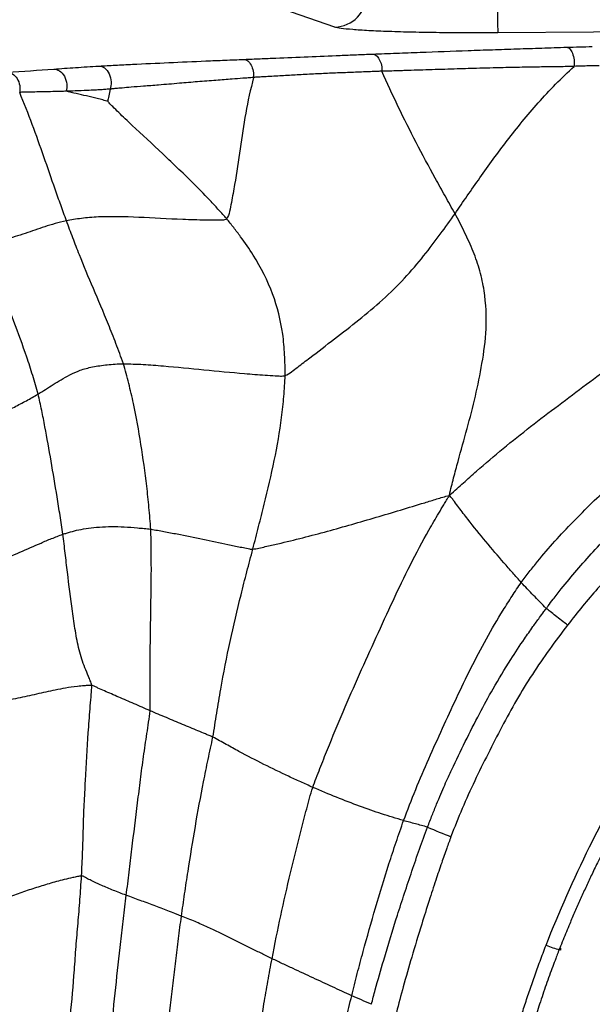
# Paper-space layout '_Back' of a CAD drawing. Units: millimetres. Extents: x -89 to 89, y -143 to 120.
# Drawn here: x 16 to 33, y -33 to -2 of the extents above; entities that cross this region are included whole.
import ezdxf

# ---------------------------------------------------------------- set-up
doc = ezdxf.new("R2010")
doc.units = ezdxf.units.MM

psp = doc.layouts.new('_Back')

# ---------------------------------------------------------------- linework, layer by layer
at = {"color": 7, "linetype": 'Continuous', "lineweight": 25}
psp.add_line((25.513, -2.467), (19.007, -0.208), dxfattribs=at)
at = {"color": 7, "linetype": 'Continuous', "lineweight": 25, "flags": 128}
psp.add_lwpolyline([(57.361, -2.457), (42.342, -2.561), (30.541, -2.643)], dxfattribs=at)
at = {"color": 7, "linetype": 'Continuous', "lineweight": 25}
for centre, radius, start, end in [((25.495, -1.464), 1.002, 271.0119, 0.531), ((57.724, -1.792), 27.196, 180.0466, 181.7934), ((33.838, -14.788), 13.504, 246.1355, 249.4465)]:
    psp.add_arc(centre, radius, start, end, dxfattribs=at)
for points, knots in [([(30.541, -2.643), (30.232, -2.645), (29.923, -2.646), (29.324, -2.645), (29.031, -2.643), (28.458, -2.637), (28.18, -2.632), (27.661, -2.62), (27.416, -2.613), (26.959, -2.597), (26.749, -2.588), (26.375, -2.568), (26.21, -2.557), (25.923, -2.533), (25.805, -2.52), (25.621, -2.494), (25.554, -2.481), (25.513, -2.467)], [0, 0, 0, 0, 0.125, 0.125, 0.25, 0.25, 0.375, 0.375, 0.5, 0.5, 0.625, 0.625, 0.75, 0.75, 0.875, 0.875, 1, 1, 1, 1]), ([(22.715, -3.463), (22.881, -3.456), (23.048, -3.449), (23.375, -3.436), (23.538, -3.429), (24.028, -3.408), (24.36, -3.394), (25.019, -3.367), (25.346, -3.353), (25.845, -3.332), (26.012, -3.326), (26.348, -3.312), (26.515, -3.306), (26.685, -3.299)], [0, 0, 0, 0, 0.125, 0.125, 0.25, 0.25, 0.5, 0.5, 0.75, 0.75, 0.875, 0.875, 1, 1, 1, 1]), ([(26.685, -3.299), (26.926, -3.29), (27.172, -3.281), (27.659, -3.262), (27.903, -3.253), (28.638, -3.226), (29.133, -3.208), (29.875, -3.181), (30.123, -3.172), (30.625, -3.155), (30.879, -3.146), (31.388, -3.13), (31.643, -3.121), (32.154, -3.105), (32.411, -3.096), (32.673, -3.088)], [0, 0, 0, 0, 0.125, 0.125, 0.25, 0.25, 0.5, 0.5, 0.625, 0.625, 0.75, 0.75, 0.875, 0.875, 1, 1, 1, 1]), ([(26.685, -3.299), (26.719, -3.301), (26.755, -3.314), (26.826, -3.369), (26.86, -3.411), (26.916, -3.515), (26.938, -3.577), (26.965, -3.705), (26.971, -3.77), (26.97, -3.83)], [0, 0, 0, 0, 0.25, 0.25, 0.5, 0.5, 0.75, 0.75, 1, 1, 1, 1]), ([(32.673, -3.088), (32.802, -3.085), (32.933, -3.081), (33.194, -3.073), (33.324, -3.069), (33.456, -3.066)], [0, 0, 0, 0, 0.5, 0.5, 1, 1, 1, 1]), ([(32.673, -3.088), (32.701, -3.091), (32.732, -3.106), (32.792, -3.168), (32.821, -3.216), (32.866, -3.335), (32.883, -3.406), (32.9, -3.547), (32.902, -3.617), (32.898, -3.679)], [0, 0, 0, 0, 0.25, 0.25, 0.5, 0.5, 0.75, 0.75, 1, 1, 1, 1]), ([(18.244, -3.67), (18.326, -3.665), (18.41, -3.66), (18.577, -3.651), (18.661, -3.646), (18.917, -3.632), (19.096, -3.623), (19.642, -3.596), (20.021, -3.579), (20.773, -3.545), (21.15, -3.528), (21.732, -3.503), (21.929, -3.495), (22.225, -3.483), (22.323, -3.479), (22.519, -3.471), (22.616, -3.467), (22.715, -3.463)], [0, 0, 0, 0, 0.0625, 0.0625, 0.125, 0.125, 0.25, 0.25, 0.5, 0.5, 0.75, 0.75, 0.875, 0.875, 0.9375, 0.9375, 1, 1, 1, 1]), ([(22.715, -3.463), (22.751, -3.465), (22.791, -3.479), (22.867, -3.537), (22.903, -3.581), (22.962, -3.692), (22.985, -3.758), (23.011, -3.893), (23.015, -3.96), (23.012, -4.021)], [0, 0, 0, 0, 0.25, 0.25, 0.5, 0.5, 0.75, 0.75, 1, 1, 1, 1]), ([(15.412, -3.86), (15.463, -3.862), (15.519, -3.877), (15.627, -3.942), (15.679, -3.993), (15.758, -4.12), (15.785, -4.196), (15.81, -4.344), (15.809, -4.417), (15.798, -4.48)], [0, 0, 0, 0, 0.25, 0.25, 0.5, 0.5, 0.75, 0.75, 1, 1, 1, 1]), ([(16.846, -3.762), (16.901, -3.763), (16.962, -3.779), (17.081, -3.854), (17.136, -3.913), (17.217, -4.058), (17.241, -4.143), (17.255, -4.306), (17.245, -4.383), (17.226, -4.446)], [0, 0, 0, 0, 0.25, 0.25, 0.5, 0.5, 0.75, 0.75, 1, 1, 1, 1]), ([(16.847, -3.761), (17.07, -3.746), (17.293, -3.73), (17.639, -3.707), (17.757, -3.7), (17.997, -3.684), (18.118, -3.677), (18.244, -3.67)], [0, 0, 0, 0, 0.5, 0.5, 0.75, 0.75, 1, 1, 1, 1]), ([(18.245, -3.67), (18.297, -3.671), (18.355, -3.689), (18.467, -3.768), (18.52, -3.83), (18.594, -3.984), (18.614, -4.074), (18.622, -4.242), (18.609, -4.319), (18.589, -4.382)], [0, 0, 0, 0, 0.25, 0.25, 0.5, 0.5, 0.75, 0.75, 1, 1, 1, 1]), ([(26.97, -3.83), (26.925, -3.831), (26.824, -3.832), (26.656, -3.841), (26.449, -3.849), (26.215, -3.86), (25.883, -3.872), (25.473, -3.887), (24.98, -3.909), (24.484, -3.935), (24.075, -3.958), (23.753, -3.978), (23.52, -3.991), (23.312, -4.004), (23.146, -4.01), (23.051, -4.018), (23.012, -4.021)], [0, 0, 0, 0, 0.033572, 0.074759, 0.125019, 0.188484, 0.250029, 0.374497, 0.500013, 0.626943, 0.749991, 0.811523, 0.874994, 0.929111, 0.970091, 1, 1, 1, 1]), ([(32.898, -3.679), (32.827, -3.681), (32.669, -3.686), (32.414, -3.69), (32.065, -3.695), (31.714, -3.699), (31.238, -3.707), (30.649, -3.721), (29.927, -3.74), (29.166, -3.762), (28.554, -3.781), (28.054, -3.797), (27.752, -3.806), (27.513, -3.814), (27.319, -3.822), (27.138, -3.826), (27.018, -3.829), (26.97, -3.83)], [0, 0, 0, 0, 0.034762, 0.076382, 0.125036, 0.20676, 0.25005, 0.361168, 0.500053, 0.61683, 0.750031, 0.813443, 0.875014, 0.906155, 0.937507, 0.975064, 1, 1, 1, 1]), ([(29.222, -8.221), (29.122, -8.038), (29.019, -7.856), (28.815, -7.493), (28.714, -7.31), (28.413, -6.763), (28.217, -6.396), (27.644, -5.293), (27.284, -4.553), (26.97, -3.83)], [0, 0, 0, 0, 0.125, 0.125, 0.25, 0.25, 0.5, 0.5, 1, 1, 1, 1]), ([(29.222, -8.221), (29.348, -8.039), (29.473, -7.855), (29.728, -7.487), (29.858, -7.3), (30.259, -6.736), (30.538, -6.352), (31.131, -5.578), (31.449, -5.187), (32.133, -4.416), (32.5, -4.037), (32.898, -3.679)], [0, 0, 0, 0, 0.125, 0.125, 0.25, 0.25, 0.5, 0.5, 0.75, 0.75, 1, 1, 1, 1]), ([(33.667, -3.663), (33.602, -3.663), (33.474, -3.664), (33.285, -3.666), (33.093, -3.67), (32.965, -3.676), (32.898, -3.679)], [0, 0, 0, 0, 0.249995, 0.499993, 0.738126, 1, 1, 1, 1]), ([(23.012, -4.021), (22.956, -4.026), (22.846, -4.035), (22.626, -4.051), (22.293, -4.077), (21.919, -4.107), (21.565, -4.132), (21.189, -4.16), (20.696, -4.204), (20.136, -4.252), (19.637, -4.29), (19.261, -4.319), (18.982, -4.344), (18.787, -4.362), (18.665, -4.369), (18.606, -4.379), (18.588, -4.382)], [0, 0, 0, 0, 0.035687, 0.071376, 0.142758, 0.249823, 0.312274, 0.374736, 0.499698, 0.643475, 0.749589, 0.838837, 0.907071, 0.955809, 0.986493, 1, 1, 1, 1]), ([(23.012, -4.021), (22.915, -4.385), (22.834, -4.753), (22.7, -5.486), (22.646, -5.852), (22.541, -6.584), (22.488, -6.952), (22.395, -7.505), (22.362, -7.69), (22.309, -7.966), (22.292, -8.061), (22.249, -8.238), (22.222, -8.318), (22.178, -8.374)], [0, 0, 0, 0, 0.25, 0.25, 0.5, 0.5, 0.75, 0.75, 0.875, 0.875, 0.9375, 0.9375, 1, 1, 1, 1]), ([(17.226, -4.446), (17.174, -4.448), (17.039, -4.455), (16.804, -4.459), (16.538, -4.461), (16.318, -4.467), (16.137, -4.475), (16, -4.477), (15.879, -4.478), (15.818, -4.48), (15.798, -4.48)], [0, 0, 0, 0, 0.110241, 0.285732, 0.500028, 0.677505, 0.750014, 0.875004, 0.959503, 1, 1, 1, 1]), ([(17.239, -8.441), (17.21, -8.362), (17.182, -8.28), (17.124, -8.117), (17.095, -8.035), (17.007, -7.79), (16.948, -7.626), (16.774, -7.132), (16.66, -6.8), (16.428, -6.135), (16.311, -5.805), (16.063, -5.143), (15.932, -4.811), (15.798, -4.48)], [0, 0, 0, 0, 0.0625, 0.0625, 0.125, 0.125, 0.25, 0.25, 0.5, 0.5, 0.75, 0.75, 1, 1, 1, 1]), ([(18.588, -4.383), (18.574, -4.383), (18.528, -4.382), (18.433, -4.392), (18.289, -4.402), (18.098, -4.413), (17.829, -4.425), (17.536, -4.436), (17.319, -4.443), (17.227, -4.446)], [0, 0, 0, 0, 0.029186, 0.094547, 0.195226, 0.330304, 0.499854, 0.787475, 1, 1, 1, 1]), ([(18.512, -4.745), (18.5, -4.752), (18.477, -4.747), (18.421, -4.732), (18.391, -4.723), (18.304, -4.698), (18.247, -4.683), (18.077, -4.64), (17.967, -4.615), (17.646, -4.541), (17.438, -4.494), (17.227, -4.446)], [0, 0, 0, 0, 0.0625, 0.0625, 0.125, 0.125, 0.25, 0.25, 0.5, 0.5, 1, 1, 1, 1]), ([(18.588, -4.383), (18.573, -4.451), (18.557, -4.522), (18.53, -4.653), (18.519, -4.711), (18.512, -4.745)], [0, 0, 0, 0, 0.5, 0.5, 1, 1, 1, 1]), ([(22.178, -8.374), (22.102, -8.284), (22.021, -8.198), (21.862, -8.024), (21.782, -7.937), (21.541, -7.677), (21.376, -7.508), (20.877, -7.012), (20.541, -6.69), (19.886, -6.071), (19.565, -5.775), (19.123, -5.363), (18.983, -5.232), (18.789, -5.043), (18.727, -4.981), (18.635, -4.889), (18.605, -4.859), (18.548, -4.799), (18.523, -4.771), (18.512, -4.745)], [0, 0, 0, 0, 0.0625, 0.0625, 0.125, 0.125, 0.25, 0.25, 0.5, 0.5, 0.75, 0.75, 0.875, 0.875, 0.9375, 0.9375, 0.96875, 0.96875, 1, 1, 1, 1]), ([(17.239, -8.441), (17.116, -8.467), (17, -8.497), (16.776, -8.557), (16.67, -8.589), (16.366, -8.689), (16.173, -8.76), (15.764, -8.896), (15.551, -8.964), (15.226, -9.063), (15.115, -9.096), (14.887, -9.161), (14.771, -9.193), (14.65, -9.224)], [0, 0, 0, 0, 0.125, 0.125, 0.25, 0.25, 0.5, 0.5, 0.75, 0.75, 0.875, 0.875, 1, 1, 1, 1]), ([(22.178, -8.374), (22.147, -8.413), (22.096, -8.422), (21.985, -8.426), (21.926, -8.424), (21.753, -8.422), (21.638, -8.421), (21.291, -8.416), (21.059, -8.41), (20.369, -8.383), (19.912, -8.354), (19.032, -8.314), (18.609, -8.305), (18.041, -8.331), (17.864, -8.346), (17.536, -8.388), (17.382, -8.412), (17.239, -8.441)], [0, 0, 0, 0, 0.03125, 0.03125, 0.0625, 0.0625, 0.125, 0.125, 0.25, 0.25, 0.5, 0.5, 0.75, 0.75, 0.875, 0.875, 1, 1, 1, 1]), ([(18.997, -12.848), (18.963, -12.742), (18.921, -12.64), (18.843, -12.434), (18.805, -12.331), (18.69, -12.025), (18.612, -11.826), (18.378, -11.248), (18.22, -10.885), (17.918, -10.178), (17.775, -9.834), (17.571, -9.316), (17.505, -9.143), (17.406, -8.88), (17.372, -8.793), (17.306, -8.617), (17.272, -8.53), (17.239, -8.441)], [0, 0, 0, 0, 0.0625, 0.0625, 0.125, 0.125, 0.25, 0.25, 0.5, 0.5, 0.75, 0.75, 0.875, 0.875, 0.9375, 0.9375, 1, 1, 1, 1]), ([(23.986, -13.209), (23.988, -13.102), (23.983, -12.996), (23.977, -12.783), (23.973, -12.676), (23.957, -12.357), (23.938, -12.145), (23.847, -11.513), (23.748, -11.101), (23.446, -10.29), (23.243, -9.89), (22.881, -9.307), (22.749, -9.117), (22.54, -8.837), (22.469, -8.744), (22.325, -8.558), (22.253, -8.464), (22.178, -8.374)], [0, 0, 0, 0, 0.0625, 0.0625, 0.125, 0.125, 0.25, 0.25, 0.5, 0.5, 0.75, 0.75, 0.875, 0.875, 0.9375, 0.9375, 1, 1, 1, 1]), ([(23.986, -13.209), (24.054, -13.183), (24.118, -13.14), (24.245, -13.047), (24.307, -12.998), (24.496, -12.855), (24.622, -12.759), (25, -12.471), (25.252, -12.278), (25.756, -11.89), (26.008, -11.694), (26.506, -11.294), (26.997, -10.886), (27.449, -10.44), (27.874, -9.985), (28.072, -9.753), (28.438, -9.295), (28.607, -9.07), (28.924, -8.639), (29.075, -8.432), (29.222, -8.221)], [0, 0, 0, 0, 0.03125, 0.03125, 0.0625, 0.0625, 0.125, 0.125, 0.25, 0.25, 0.375, 0.375, 0.5, 0.625, 0.625, 0.75, 0.75, 0.875, 0.875, 1, 1, 1, 1]), ([(29.052, -16.909), (29.069, -16.804), (29.09, -16.713), (29.135, -16.54), (29.157, -16.455), (29.225, -16.199), (29.27, -16.028), (29.408, -15.519), (29.502, -15.183), (29.685, -14.514), (29.773, -14.183), (29.927, -13.518), (30.064, -12.849), (30.161, -12.144), (30.196, -11.4), (30.181, -11.003), (30.088, -10.395), (30.045, -10.191), (29.933, -9.785), (29.863, -9.584), (29.701, -9.187), (29.611, -8.991), (29.421, -8.602), (29.324, -8.409), (29.222, -8.221)], [0, 0, 0, 0, 0.03125, 0.03125, 0.0625, 0.0625, 0.125, 0.125, 0.25, 0.25, 0.375, 0.375, 0.5, 0.625, 0.625, 0.75, 0.75, 0.8125, 0.8125, 0.875, 0.875, 0.9375, 0.9375, 1, 1, 1, 1]), ([(16.366, -13.786), (16.34, -13.686), (16.311, -13.591), (16.255, -13.399), (16.227, -13.303), (16.141, -13.017), (16.08, -12.828), (15.889, -12.27), (15.759, -11.907), (15.482, -11.176), (15.332, -10.81), (15.09, -10.236), (15.007, -10.04), (14.878, -9.738), (14.834, -9.636), (14.743, -9.432), (14.696, -9.331), (14.65, -9.224)], [0, 0, 0, 0, 0.0625, 0.0625, 0.125, 0.125, 0.25, 0.25, 0.5, 0.5, 0.75, 0.75, 0.875, 0.875, 0.9375, 0.9375, 1, 1, 1, 1]), ([(29.052, -16.909), (29.141, -16.831), (29.213, -16.766), (29.349, -16.642), (29.415, -16.582), (29.615, -16.401), (29.75, -16.281), (30.156, -15.924), (30.43, -15.691), (31.264, -15.004), (31.836, -14.566), (32.7, -13.916), (32.989, -13.7), (33.563, -13.266), (33.85, -13.046), (34.414, -12.597), (34.691, -12.366), (35.094, -12.007), (35.226, -11.885), (35.487, -11.638), (35.616, -11.512), (35.743, -11.386)], [0, 0, 0, 0, 0.03125, 0.03125, 0.0625, 0.0625, 0.125, 0.125, 0.25, 0.25, 0.5, 0.5, 0.625, 0.625, 0.75, 0.75, 0.875, 0.875, 0.9375, 0.9375, 1, 1, 1, 1]), ([(16.366, -13.786), (16.444, -13.739), (16.52, -13.688), (16.674, -13.589), (16.751, -13.539), (16.986, -13.391), (17.154, -13.288), (17.445, -13.141), (17.549, -13.093), (17.779, -13.009), (17.907, -12.974), (18.187, -12.917), (18.339, -12.896), (18.58, -12.873), (18.662, -12.866), (18.828, -12.855), (18.912, -12.849), (18.997, -12.848)], [0, 0, 0, 0, 0.125, 0.125, 0.25, 0.25, 0.5, 0.5, 0.625, 0.625, 0.75, 0.75, 0.875, 0.875, 0.9375, 0.9375, 1, 1, 1, 1]), ([(19.842, -17.949), (19.836, -17.838), (19.824, -17.728), (19.804, -17.506), (19.794, -17.396), (19.764, -17.065), (19.741, -16.845), (19.665, -16.19), (19.604, -15.76), (19.472, -14.909), (19.399, -14.487), (19.263, -13.863), (19.213, -13.658), (19.133, -13.352), (19.106, -13.251), (19.052, -13.048), (19.028, -12.946), (18.997, -12.848)], [0, 0, 0, 0, 0.0625, 0.0625, 0.125, 0.125, 0.25, 0.25, 0.5, 0.5, 0.75, 0.75, 0.875, 0.875, 0.9375, 0.9375, 1, 1, 1, 1]), ([(18.997, -12.848), (19.097, -12.848), (19.199, -12.852), (19.402, -12.861), (19.504, -12.865), (19.813, -12.882), (20.02, -12.897), (20.645, -12.951), (21.063, -12.994), (21.897, -13.075), (22.316, -13.115), (22.945, -13.168), (23.155, -13.185), (23.47, -13.206), (23.575, -13.212), (23.732, -13.222), (23.784, -13.226), (23.888, -13.23), (23.939, -13.227), (23.986, -13.209)], [0, 0, 0, 0, 0.0625, 0.0625, 0.125, 0.125, 0.25, 0.25, 0.5, 0.5, 0.75, 0.75, 0.875, 0.875, 0.9375, 0.9375, 0.96875, 0.96875, 1, 1, 1, 1]), ([(22.988, -18.565), (23.048, -18.332), (23.106, -18.1), (23.224, -17.639), (23.281, -17.41), (23.45, -16.727), (23.556, -16.278), (23.74, -15.388), (23.818, -14.945), (23.905, -14.289), (23.928, -14.072), (23.953, -13.747), (23.961, -13.64), (23.975, -13.424), (23.984, -13.316), (23.986, -13.209)], [0, 0, 0, 0, 0.125, 0.125, 0.25, 0.25, 0.5, 0.5, 0.75, 0.75, 0.875, 0.875, 0.9375, 0.9375, 1, 1, 1, 1]), ([(13.035, -15.483), (13.116, -15.43), (13.196, -15.387), (13.356, -15.295), (13.435, -15.25), (13.671, -15.117), (13.826, -15.035), (14.282, -14.813), (14.575, -14.686), (15.125, -14.434), (15.382, -14.31), (15.76, -14.119), (15.884, -14.054), (16.128, -13.921), (16.247, -13.856), (16.366, -13.786)], [0, 0, 0, 0, 0.0625, 0.0625, 0.125, 0.125, 0.25, 0.25, 0.5, 0.5, 0.75, 0.75, 0.875, 0.875, 1, 1, 1, 1]), ([(17.132, -18.107), (17.119, -18.008), (17.103, -17.912), (17.072, -17.72), (17.057, -17.623), (17.012, -17.335), (16.982, -17.145), (16.892, -16.582), (16.829, -16.215), (16.704, -15.493), (16.642, -15.138), (16.546, -14.622), (16.513, -14.453), (16.46, -14.202), (16.442, -14.119), (16.405, -13.952), (16.387, -13.867), (16.366, -13.786)], [0, 0, 0, 0, 0.0625, 0.0625, 0.125, 0.125, 0.25, 0.25, 0.5, 0.5, 0.75, 0.75, 0.875, 0.875, 0.9375, 0.9375, 1, 1, 1, 1]), ([(31.265, -19.593), (31.344, -19.482), (31.429, -19.375), (31.597, -19.159), (31.682, -19.052), (31.94, -18.733), (32.118, -18.525), (32.668, -17.916), (33.052, -17.525), (33.835, -16.759), (34.235, -16.385), (35.045, -15.649), (35.456, -15.288), (35.872, -14.931)], [0, 0, 0, 0, 0.0625, 0.0625, 0.125, 0.125, 0.25, 0.25, 0.5, 0.5, 0.75, 0.75, 1, 1, 1, 1]), ([(32.036, -20.393), (32.055, -20.366), (32.125, -20.272), (32.28, -20.072), (32.57, -19.7), (32.978, -19.207), (33.482, -18.642), (33.956, -18.141), (34.399, -17.693), (34.813, -17.291), (35.262, -16.869), (35.729, -16.445), (36.057, -16.162), (36.213, -16.027)], [0, 0, 0, 0, 0.016379, 0.05809, 0.125077, 0.250023, 0.375021, 0.499885, 0.591801, 0.687086, 0.785624, 0.897226, 1, 1, 1, 1]), ([(22.988, -18.565), (23.048, -18.56), (23.111, -18.548), (23.241, -18.519), (23.306, -18.504), (23.501, -18.46), (23.63, -18.43), (24.018, -18.34), (24.274, -18.278), (25.037, -18.083), (25.538, -17.945), (26.541, -17.658), (27.041, -17.51), (27.789, -17.284), (28.038, -17.208), (28.411, -17.095), (28.535, -17.057), (28.721, -17), (28.783, -16.982), (28.909, -16.944), (28.975, -16.926), (29.052, -16.909)], [0, 0, 0, 0, 0.03125, 0.03125, 0.0625, 0.0625, 0.125, 0.125, 0.25, 0.25, 0.5, 0.5, 0.75, 0.75, 0.875, 0.875, 0.9375, 0.9375, 0.96875, 0.96875, 1, 1, 1, 1]), ([(24.836, -25.911), (24.901, -25.723), (24.981, -25.525), (25.134, -25.134), (25.212, -24.938), (25.448, -24.353), (25.609, -23.965), (26.104, -22.804), (26.45, -22.038), (27.137, -20.525), (27.479, -19.778), (28.03, -18.687), (28.221, -18.329), (28.519, -17.802), (28.62, -17.628), (28.773, -17.368), (28.824, -17.283), (28.929, -17.108), (28.985, -17.017), (29.052, -16.909)], [0, 0, 0, 0, 0.0625, 0.0625, 0.125, 0.125, 0.25, 0.25, 0.5, 0.5, 0.75, 0.75, 0.875, 0.875, 0.9375, 0.9375, 0.96875, 0.96875, 1, 1, 1, 1]), ([(31.265, -19.593), (31.178, -19.497), (31.09, -19.396), (30.912, -19.195), (30.821, -19.091), (30.546, -18.775), (30.361, -18.557), (29.989, -18.109), (29.801, -17.88), (29.524, -17.524), (29.432, -17.404), (29.295, -17.221), (29.25, -17.159), (29.181, -17.067), (29.159, -17.037), (29.112, -16.975), (29.087, -16.943), (29.052, -16.909)], [0, 0, 0, 0, 0.125, 0.125, 0.25, 0.25, 0.5, 0.5, 0.75, 0.75, 0.875, 0.875, 0.9375, 0.9375, 0.96875, 0.96875, 1, 1, 1, 1]), ([(36.799, -16.784), (36.646, -16.91), (36.343, -17.16), (35.897, -17.544), (35.462, -17.932), (35.038, -18.326), (34.582, -18.765), (34.106, -19.247), (33.616, -19.779), (33.146, -20.329), (32.846, -20.712), (32.693, -20.908)], [0, 0, 0, 0, 0.101791, 0.202655, 0.302648, 0.401827, 0.500255, 0.628212, 0.750095, 0.872019, 1, 1, 1, 1]), ([(17.132, -18.107), (17.17, -18.094), (17.208, -18.082), (17.284, -18.058), (17.323, -18.046), (17.444, -18.012), (17.53, -17.99), (17.81, -17.932), (18.022, -17.904), (18.378, -17.876), (18.502, -17.87), (18.758, -17.866), (18.89, -17.87), (19.156, -17.887), (19.292, -17.898), (19.497, -17.916), (19.566, -17.922), (19.704, -17.934), (19.774, -17.94), (19.842, -17.949)], [0, 0, 0, 0, 0.0625, 0.0625, 0.125, 0.125, 0.25, 0.25, 0.5, 0.5, 0.625, 0.625, 0.75, 0.75, 0.875, 0.875, 0.9375, 0.9375, 1, 1, 1, 1]), ([(14.405, -19.331), (14.466, -19.296), (14.525, -19.267), (14.645, -19.204), (14.705, -19.173), (14.884, -19.08), (15.002, -19.021), (15.352, -18.854), (15.58, -18.755), (16.026, -18.563), (16.242, -18.47), (16.563, -18.33), (16.671, -18.284), (16.839, -18.217), (16.897, -18.194), (17.013, -18.15), (17.072, -18.128), (17.132, -18.107)], [0, 0, 0, 0, 0.0625, 0.0625, 0.125, 0.125, 0.25, 0.25, 0.5, 0.5, 0.75, 0.75, 0.875, 0.875, 0.9375, 0.9375, 1, 1, 1, 1]), ([(18.014, -22.768), (18.008, -22.717), (17.993, -22.67), (17.957, -22.58), (17.938, -22.536), (17.882, -22.403), (17.845, -22.314), (17.739, -22.047), (17.681, -21.863), (17.586, -21.483), (17.548, -21.287), (17.48, -20.886), (17.45, -20.683), (17.366, -20.076), (17.317, -19.675), (17.247, -19.08), (17.224, -18.883), (17.19, -18.591), (17.178, -18.494), (17.156, -18.3), (17.145, -18.201), (17.132, -18.107)], [0, 0, 0, 0, 0.03125, 0.03125, 0.0625, 0.0625, 0.125, 0.125, 0.25, 0.25, 0.375, 0.375, 0.5, 0.5, 0.75, 0.75, 0.875, 0.875, 0.9375, 0.9375, 1, 1, 1, 1]), ([(19.821, -23.549), (19.83, -23.429), (19.825, -23.31), (19.822, -23.07), (19.821, -22.951), (19.819, -22.593), (19.819, -22.355), (19.823, -21.645), (19.829, -21.175), (19.845, -20.24), (19.856, -19.777), (19.858, -19.087), (19.857, -18.858), (19.852, -18.517), (19.851, -18.403), (19.847, -18.176), (19.848, -18.062), (19.842, -17.949)], [0, 0, 0, 0, 0.0625, 0.0625, 0.125, 0.125, 0.25, 0.25, 0.5, 0.5, 0.75, 0.75, 0.875, 0.875, 0.9375, 0.9375, 1, 1, 1, 1]), ([(19.842, -17.949), (19.91, -17.959), (19.978, -17.973), (20.113, -17.998), (20.18, -18.011), (20.383, -18.048), (20.518, -18.073), (20.922, -18.147), (21.186, -18.204), (21.707, -18.316), (21.964, -18.368), (22.347, -18.447), (22.474, -18.474), (22.664, -18.513), (22.728, -18.526), (22.823, -18.545), (22.854, -18.552), (22.918, -18.564), (22.951, -18.568), (22.988, -18.565)], [0, 0, 0, 0, 0.0625, 0.0625, 0.125, 0.125, 0.25, 0.25, 0.5, 0.5, 0.75, 0.75, 0.875, 0.875, 0.9375, 0.9375, 0.96875, 0.96875, 1, 1, 1, 1]), ([(21.755, -24.363), (21.778, -24.239), (21.796, -24.115), (21.835, -23.867), (21.854, -23.743), (21.914, -23.372), (21.955, -23.125), (22.086, -22.387), (22.182, -21.898), (22.391, -20.929), (22.504, -20.449), (22.682, -19.737), (22.742, -19.5), (22.864, -19.031), (22.928, -18.798), (22.988, -18.565)], [0, 0, 0, 0, 0.0625, 0.0625, 0.125, 0.125, 0.25, 0.25, 0.5, 0.5, 0.75, 0.75, 0.875, 0.875, 1, 1, 1, 1]), ([(27.637, -26.936), (27.755, -26.614), (27.881, -26.295), (28.141, -25.659), (28.276, -25.344), (28.554, -24.716), (28.695, -24.403), (28.978, -23.778), (29.263, -23.155), (29.561, -22.539), (29.868, -21.929), (30.026, -21.627), (30.355, -21.032), (30.527, -20.738), (30.797, -20.304), (30.889, -20.161), (31.074, -19.875), (31.166, -19.732), (31.265, -19.593)], [0, 0, 0, 0, 0.125, 0.125, 0.25, 0.25, 0.375, 0.375, 0.5, 0.625, 0.625, 0.75, 0.75, 0.875, 0.875, 0.9375, 0.9375, 1, 1, 1, 1]), ([(32.036, -20.393), (31.901, -20.258), (31.769, -20.124), (31.577, -19.924), (31.513, -19.857), (31.388, -19.725), (31.326, -19.66), (31.265, -19.593)], [0, 0, 0, 0, 0.5, 0.5, 0.75, 0.75, 1, 1, 1, 1]), ([(28.375, -27.137), (28.422, -27.014), (28.513, -26.778), (28.65, -26.44), (28.779, -26.13), (28.9, -25.849), (29.013, -25.597), (29.221, -25.148), (29.538, -24.497), (29.959, -23.663), (30.421, -22.818), (30.883, -22.047), (31.302, -21.415), (31.603, -20.986), (31.805, -20.707), (31.941, -20.519), (32.012, -20.425), (32.036, -20.393)], [0, 0, 0, 0, 0.051237, 0.098693, 0.142296, 0.182048, 0.217954, 0.250017, 0.374942, 0.500074, 0.614005, 0.750119, 0.850051, 0.90952, 0.954252, 0.984378, 1, 1, 1, 1]), ([(32.692, -20.908), (32.568, -20.813), (32.436, -20.711), (32.203, -20.529), (32.104, -20.449), (32.036, -20.393)], [0, 0, 0, 0, 0.5, 0.5, 1, 1, 1, 1]), ([(32.692, -20.908), (32.313, -21.402), (31.947, -21.906), (31.268, -22.949), (30.957, -23.491), (30.521, -24.318), (30.379, -24.596), (30.101, -25.153), (29.963, -25.432), (29.56, -26.276), (29.316, -26.849), (29.097, -27.432)], [0, 0, 0, 0, 0.25, 0.25, 0.5, 0.5, 0.625, 0.625, 0.75, 0.75, 1, 1, 1, 1]), ([(18.014, -22.768), (17.981, -22.766), (17.943, -22.767), (17.868, -22.772), (17.83, -22.775), (17.719, -22.785), (17.649, -22.791), (17.446, -22.813), (17.325, -22.831), (17.102, -22.869), (16.998, -22.889), (16.796, -22.93), (16.698, -22.952), (16.41, -23.016), (16.224, -23.061), (15.838, -23.145), (15.642, -23.185), (15.442, -23.225)], [0, 0, 0, 0, 0.03125, 0.03125, 0.0625, 0.0625, 0.125, 0.125, 0.25, 0.25, 0.375, 0.375, 0.5, 0.5, 0.75, 0.75, 1, 1, 1, 1]), ([(17.705, -28.644), (17.713, -28.522), (17.718, -28.399), (17.728, -28.154), (17.733, -28.031), (17.747, -27.664), (17.754, -27.418), (17.769, -26.927), (17.777, -26.681), (17.8, -26.189), (17.814, -25.943), (17.853, -25.206), (17.879, -24.715), (17.931, -23.981), (17.949, -23.736), (17.978, -23.37), (17.988, -23.248), (18.003, -23.065), (18.009, -23.004), (18.018, -22.883), (18.021, -22.823), (18.014, -22.768)], [0, 0, 0, 0, 0.0625, 0.0625, 0.125, 0.125, 0.25, 0.25, 0.375, 0.375, 0.5, 0.5, 0.75, 0.75, 0.875, 0.875, 0.9375, 0.9375, 0.96875, 0.96875, 1, 1, 1, 1]), ([(19.821, -23.549), (19.655, -23.478), (19.49, -23.405), (19.165, -23.265), (19.007, -23.196), (18.701, -23.064), (18.553, -23), (18.345, -22.908), (18.277, -22.877), (18.178, -22.833), (18.146, -22.818), (18.098, -22.796), (18.083, -22.789), (18.052, -22.775), (18.035, -22.77), (18.014, -22.768)], [0, 0, 0, 0, 0.25, 0.25, 0.5, 0.5, 0.75, 0.75, 0.875, 0.875, 0.9375, 0.9375, 0.96875, 0.96875, 1, 1, 1, 1]), ([(19.085, -29.238), (19.1, -29.12), (19.114, -29.001), (19.143, -28.764), (19.158, -28.645), (19.201, -28.29), (19.23, -28.052), (19.316, -27.339), (19.376, -26.863), (19.464, -26.149), (19.492, -25.911), (19.552, -25.436), (19.584, -25.198), (19.651, -24.726), (19.686, -24.49), (19.739, -24.137), (19.756, -24.019), (19.792, -23.784), (19.813, -23.666), (19.821, -23.549)], [0, 0, 0, 0, 0.0625, 0.0625, 0.125, 0.125, 0.25, 0.25, 0.5, 0.5, 0.625, 0.625, 0.75, 0.75, 0.875, 0.875, 0.9375, 0.9375, 1, 1, 1, 1]), ([(21.755, -24.363), (21.714, -24.343), (21.678, -24.328), (21.603, -24.297), (21.565, -24.281), (21.451, -24.233), (21.374, -24.201), (21.141, -24.104), (20.98, -24.038), (20.654, -23.901), (20.488, -23.832), (20.154, -23.691), (19.988, -23.62), (19.821, -23.549)], [0, 0, 0, 0, 0.0625, 0.0625, 0.125, 0.125, 0.25, 0.25, 0.5, 0.5, 0.75, 0.75, 1, 1, 1, 1]), ([(20.786, -29.887), (20.818, -29.657), (20.85, -29.427), (20.917, -28.966), (20.953, -28.735), (21.063, -28.043), (21.136, -27.581), (21.294, -26.658), (21.378, -26.197), (21.513, -25.508), (21.56, -25.278), (21.632, -24.935), (21.657, -24.82), (21.707, -24.592), (21.734, -24.478), (21.755, -24.363)], [0, 0, 0, 0, 0.125, 0.125, 0.25, 0.25, 0.5, 0.5, 0.75, 0.75, 0.875, 0.875, 0.9375, 0.9375, 1, 1, 1, 1]), ([(24.836, -25.911), (24.712, -25.857), (24.588, -25.799), (24.338, -25.686), (24.214, -25.629), (23.838, -25.453), (23.584, -25.33), (23.075, -25.075), (22.82, -24.944), (22.43, -24.734), (22.299, -24.662), (22.097, -24.55), (22.029, -24.512), (21.892, -24.436), (21.821, -24.395), (21.755, -24.363)], [0, 0, 0, 0, 0.125, 0.125, 0.25, 0.25, 0.5, 0.5, 0.75, 0.75, 0.875, 0.875, 0.9375, 0.9375, 1, 1, 1, 1]), ([(32.029, -30.782), (32.43, -29.752), (32.881, -28.74), (33.617, -27.249), (33.872, -26.756), (34.42, -25.792), (34.71, -25.319), (35.01, -24.852)], [0, 0, 0, 0, 0.5, 0.5, 0.75, 0.75, 1, 1, 1, 1]), ([(35.392, -25.075), (35.295, -25.227), (35.087, -25.552), (34.761, -26.08), (34.422, -26.661), (34.09, -27.277), (33.825, -27.805), (33.604, -28.258), (33.427, -28.624), (33.252, -29.003), (33.082, -29.372), (32.918, -29.744), (32.74, -30.158), (32.587, -30.534), (32.486, -30.784), (32.452, -30.868)], [0, 0, 0, 0, 0.082674, 0.177662, 0.285615, 0.392608, 0.499928, 0.557534, 0.624937, 0.687398, 0.749964, 0.812474, 0.874975, 0.958155, 1, 1, 1, 1]), ([(23.58, -31.196), (23.666, -30.756), (23.754, -30.314), (23.942, -29.432), (24.042, -28.992), (24.254, -28.111), (24.365, -27.671), (24.533, -27.012), (24.59, -26.792), (24.678, -26.463), (24.708, -26.354), (24.768, -26.135), (24.795, -26.029), (24.836, -25.911)], [0, 0, 0, 0, 0.25, 0.25, 0.5, 0.5, 0.75, 0.75, 0.875, 0.875, 0.9375, 0.9375, 1, 1, 1, 1]), ([(27.637, -26.936), (27.406, -26.868), (27.181, -26.799), (26.739, -26.655), (26.513, -26.576), (25.814, -26.321), (25.332, -26.127), (24.836, -25.911)], [0, 0, 0, 0, 0.25, 0.25, 0.5, 0.5, 1, 1, 1, 1]), ([(26.038, -32.337), (26.093, -32.11), (26.149, -31.883), (26.266, -31.43), (26.327, -31.203), (26.512, -30.525), (26.64, -30.073), (26.905, -29.172), (27.042, -28.722), (27.257, -28.05), (27.33, -27.826), (27.481, -27.381), (27.556, -27.158), (27.637, -26.936)], [0, 0, 0, 0, 0.125, 0.125, 0.25, 0.25, 0.5, 0.5, 0.75, 0.75, 0.875, 0.875, 1, 1, 1, 1]), ([(28.375, -27.137), (28.249, -27.103), (28.125, -27.07), (27.879, -27.003), (27.757, -26.972), (27.637, -26.936)], [0, 0, 0, 0, 0.5, 0.5, 1, 1, 1, 1]), ([(26.643, -32.602), (26.682, -32.453), (26.804, -31.997), (27.065, -31.081), (27.369, -30.089), (27.666, -29.175), (27.892, -28.494), (28.126, -27.812), (28.292, -27.362), (28.375, -27.137)], [0, 0, 0, 0, 0.081088, 0.247706, 0.499996, 0.623884, 0.750002, 0.874929, 1, 1, 1, 1]), ([(29.097, -27.432), (29.053, -27.551), (28.955, -27.819), (28.8, -28.266), (28.619, -28.804), (28.413, -29.435), (28.163, -30.227), (27.894, -31.112), (27.633, -32.02), (27.484, -32.59), (27.415, -32.855)], [0, 0, 0, 0, 0.067061, 0.150039, 0.249421, 0.36582, 0.500006, 0.687531, 0.854635, 1, 1, 1, 1]), ([(17.705, -28.644), (17.668, -28.646), (17.622, -28.654), (17.529, -28.674), (17.482, -28.684), (17.345, -28.715), (17.257, -28.735), (17.006, -28.797), (16.852, -28.839), (16.555, -28.928), (16.409, -28.973), (16.109, -29.068), (15.805, -29.167), (15.506, -29.279), (15.205, -29.411), (15.054, -29.488), (14.75, -29.664), (14.598, -29.763), (14.372, -29.92), (14.297, -29.974), (14.185, -30.056), (14.148, -30.084), (14.072, -30.139), (14.032, -30.167), (13.985, -30.198)], [0, 0, 0, 0, 0.03125, 0.03125, 0.0625, 0.0625, 0.125, 0.125, 0.25, 0.25, 0.375, 0.375, 0.5, 0.625, 0.625, 0.75, 0.75, 0.875, 0.875, 0.9375, 0.9375, 0.96875, 0.96875, 1, 1, 1, 1]), ([(17.201, -34.359), (17.215, -34.244), (17.229, -34.127), (17.257, -33.895), (17.271, -33.779), (17.312, -33.43), (17.338, -33.196), (17.411, -32.492), (17.451, -32.019), (17.502, -31.303), (17.518, -31.064), (17.555, -30.583), (17.575, -30.342), (17.618, -29.859), (17.638, -29.616), (17.664, -29.252), (17.673, -29.13), (17.689, -28.887), (17.698, -28.766), (17.705, -28.644)], [0, 0, 0, 0, 0.0625, 0.0625, 0.125, 0.125, 0.25, 0.25, 0.5, 0.5, 0.625, 0.625, 0.75, 0.75, 0.875, 0.875, 0.9375, 0.9375, 1, 1, 1, 1]), ([(19.085, -29.238), (19.016, -29.213), (18.948, -29.188), (18.816, -29.138), (18.752, -29.112), (18.565, -29.037), (18.441, -28.986), (18.212, -28.887), (18.108, -28.837), (17.955, -28.761), (17.905, -28.736), (17.835, -28.697), (17.812, -28.685), (17.778, -28.665), (17.767, -28.659), (17.743, -28.647), (17.729, -28.643), (17.705, -28.644)], [0, 0, 0, 0, 0.125, 0.125, 0.25, 0.25, 0.5, 0.5, 0.75, 0.75, 0.875, 0.875, 0.9375, 0.9375, 0.96875, 0.96875, 1, 1, 1, 1]), ([(18.484, -34.859), (18.506, -34.632), (18.526, -34.404), (18.571, -33.946), (18.594, -33.716), (18.664, -33.022), (18.711, -32.555), (18.81, -31.616), (18.861, -31.144), (18.94, -30.432), (18.967, -30.194), (19.009, -29.836), (19.024, -29.717), (19.054, -29.478), (19.07, -29.358), (19.085, -29.238)], [0, 0, 0, 0, 0.125, 0.125, 0.25, 0.25, 0.5, 0.5, 0.75, 0.75, 0.875, 0.875, 0.9375, 0.9375, 1, 1, 1, 1]), ([(20.786, -29.887), (20.746, -29.871), (20.714, -29.858), (20.646, -29.83), (20.612, -29.816), (20.51, -29.775), (20.44, -29.747), (20.231, -29.665), (20.086, -29.611), (19.798, -29.503), (19.654, -29.449), (19.365, -29.344), (19.224, -29.29), (19.085, -29.238)], [0, 0, 0, 0, 0.0625, 0.0625, 0.125, 0.125, 0.25, 0.25, 0.5, 0.5, 0.75, 0.75, 1, 1, 1, 1]), ([(20.139, -35.312), (20.151, -35.202), (20.163, -35.091), (20.188, -34.869), (20.2, -34.759), (20.238, -34.426), (20.264, -34.203), (20.343, -33.532), (20.395, -33.082), (20.477, -32.402), (20.505, -32.175), (20.56, -31.719), (20.587, -31.492), (20.639, -31.035), (20.665, -30.806), (20.723, -30.347), (20.755, -30.117), (20.786, -29.887)], [0, 0, 0, 0, 0.0625, 0.0625, 0.125, 0.125, 0.25, 0.25, 0.5, 0.5, 0.625, 0.625, 0.75, 0.75, 0.875, 0.875, 1, 1, 1, 1]), ([(23.58, -31.196), (23.474, -31.145), (23.368, -31.091), (23.153, -30.985), (23.044, -30.932), (22.718, -30.772), (22.499, -30.662), (22.059, -30.441), (21.838, -30.331), (21.469, -30.164), (21.34, -30.108), (21.136, -30.024), (21.067, -29.997), (20.926, -29.941), (20.852, -29.913), (20.786, -29.887)], [0, 0, 0, 0, 0.125, 0.125, 0.25, 0.25, 0.5, 0.5, 0.75, 0.75, 0.875, 0.875, 0.9375, 0.9375, 1, 1, 1, 1]), ([(30.643, -35.533), (30.664, -35.411), (30.707, -35.16), (30.786, -34.779), (30.875, -34.384), (30.977, -33.975), (31.092, -33.554), (31.218, -33.12), (31.356, -32.674), (31.506, -32.216), (31.669, -31.747), (31.843, -31.267), (31.967, -30.945), (32.029, -30.782)], [0, 0, 0, 0, 0.075757, 0.154707, 0.2368, 0.321982, 0.410196, 0.501386, 0.595494, 0.692465, 0.792241, 0.89477, 1, 1, 1, 1]), ([(32.452, -30.868), (32.443, -30.891), (32.422, -30.944), (32.382, -31.052), (32.318, -31.217), (32.196, -31.54), (32.027, -32.007), (31.834, -32.578), (31.662, -33.117), (31.494, -33.684), (31.342, -34.264), (31.225, -34.785), (31.159, -35.127), (31.127, -35.299), (31.109, -35.397), (31.101, -35.446), (31.097, -35.471)], [0, 0, 0, 0, 0.014973, 0.035713, 0.071426, 0.124998, 0.249998, 0.380565, 0.500004, 0.602818, 0.749973, 0.874978, 0.937477, 0.968742, 0.984374, 1, 1, 1, 1]), ([(32.029, -30.782), (32.095, -30.807), (32.17, -30.835), (32.313, -30.882), (32.381, -30.901), (32.473, -30.92), (32.497, -30.92), (32.5, -30.902), (32.481, -30.886), (32.452, -30.868)], [0, 0, 0, 0, 0.25, 0.25, 0.5, 0.5, 0.75, 0.75, 1, 1, 1, 1]), ([(22.746, -36.713), (22.774, -36.486), (22.801, -36.258), (22.859, -35.803), (22.888, -35.575), (22.98, -34.889), (23.044, -34.43), (23.18, -33.51), (23.252, -33.048), (23.369, -32.354), (23.409, -32.123), (23.492, -31.659), (23.535, -31.428), (23.58, -31.196)], [0, 0, 0, 0, 0.125, 0.125, 0.25, 0.25, 0.5, 0.5, 0.75, 0.75, 0.875, 0.875, 1, 1, 1, 1]), ([(26.038, -32.337), (25.832, -32.245), (25.634, -32.154), (25.246, -31.973), (25.05, -31.881), (24.644, -31.694), (24.438, -31.6), (24.121, -31.449), (24.015, -31.399), (23.798, -31.298), (23.689, -31.249), (23.58, -31.196)], [0, 0, 0, 0, 0.25, 0.25, 0.5, 0.5, 0.75, 0.75, 0.875, 0.875, 1, 1, 1, 1]), ([(24.93, -38.095), (24.967, -37.857), (25.002, -37.617), (25.077, -37.139), (25.115, -36.9), (25.234, -36.181), (25.319, -35.701), (25.503, -34.741), (25.602, -34.261), (25.757, -33.539), (25.81, -33.299), (25.921, -32.817), (25.979, -32.577), (26.038, -32.337)], [0, 0, 0, 0, 0.125, 0.125, 0.25, 0.25, 0.5, 0.5, 0.75, 0.75, 0.875, 0.875, 1, 1, 1, 1])]:
    psp.add_open_spline(points, degree=3, knots=knots, dxfattribs=at)
for points in [[(15.411, -3.86), (15.903, -3.828), (16.373, -3.795), (16.846, -3.762)], [(26.643, -32.602), (26.436, -32.513), (26.235, -32.424), (26.038, -32.337)]]:
    psp.add_open_spline(points, degree=3, dxfattribs=at)

doc.saveas('drawing.dxf')
